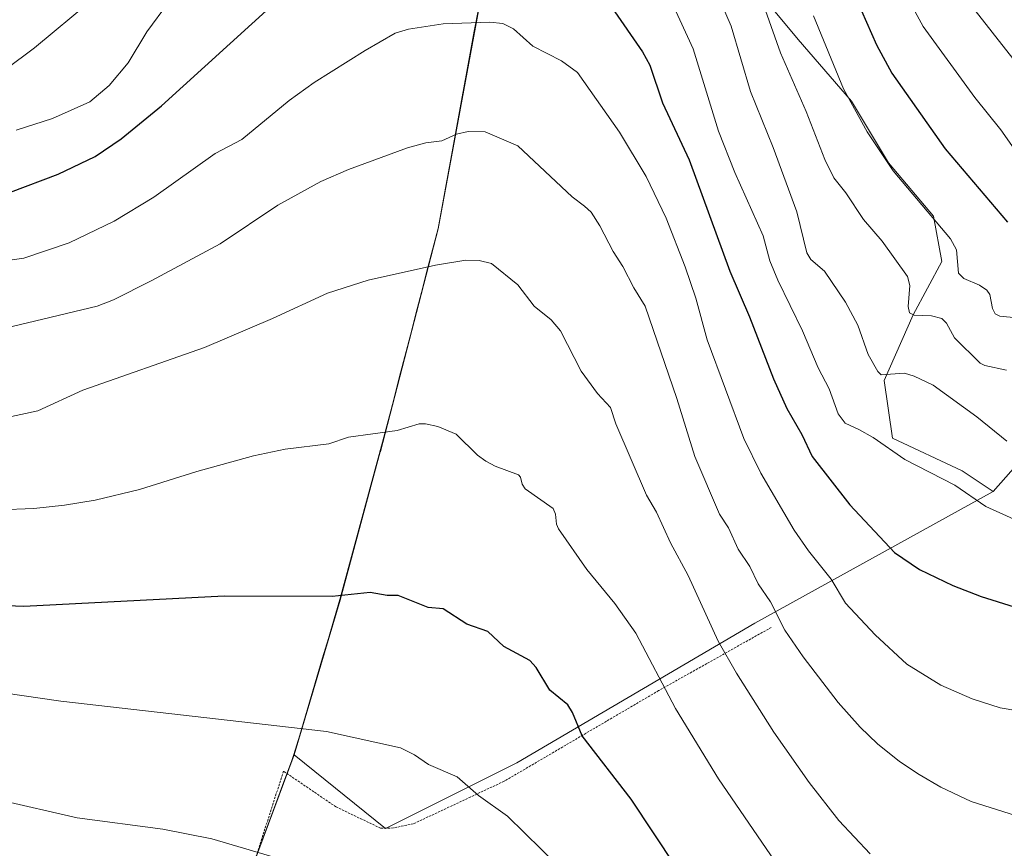
# Model space of a CAD drawing. Units: metres. Extents: x 647835 to 651285, y 4755472 to 4757860.
# Drawn here: x 649283 to 649502, y 4757419 to 4757603 of the extents above; entities that cross this region are included whole.
import ezdxf

# ---------------------------------------------------------------- set-up
doc = ezdxf.new("R2010")
doc.units = ezdxf.units.M
doc.header["$MEASUREMENT"] = 0
doc.linetypes.add('TRAZOS', pattern=[0.75, 0.5, -0.25])
for name, color, linetype, lineweight in [('Alambrada', 19, 'TRAZOS', 0), ('Arbolado forestal CxS', 92, 'Continuous', 0), ('Curva de nivel maestra', 36, 'Continuous', 30), ('Curva de nivel normal', 36, 'Continuous', 0), ('Municipio', 9, 'Continuous', 13), ('Municipio CxS', 142, 'Continuous', 0), ('Pastizal CxS', 92, 'Continuous', 0)]:
    doc.layers.add(name, color=color, linetype=linetype, lineweight=lineweight)

# ---------------------------------------------------------------- blocks, each defined once
blk = doc.blocks.new('*U150')
at = {"layer": 'Pastizal CxS', "color": 92, "linetype": 'Continuous', "lineweight": 0}
blk.add_polyline3d([(649385.7259, 4757609.8361, 1329.3095), (649375.9807, 4757556.8615, 1339.5172), (649363.6401, 4757509.3023, 1345.756), (649363.0749, 4757507.2203, 1346.0069), (649363.0701, 4757507.2023, 1346.009), (649354.1097, 4757474.2227, 1350.7963), (649343.9003, 4757439.7465, 1356.6888), (649343.8993, 4757439.7431, 1356.6893), (649332.4891, 4757409.0237, 1361.8621)], dxfattribs=at)
blk = doc.blocks.new('*U157')
at = {"layer": 'Arbolado forestal CxS', "color": 92, "linetype": 'Continuous', "lineweight": 0}
blk.add_polyline3d([(649531.0689, 4757534.0769, 1299.3384), (649499.5359, 4757498.3875, 1319.4569), (649499.5359, 4757498.3875, 1319.4569), (649492.6611, 4757502.9847, 1319.3445), (649477.1147, 4757510.3007, 1319.8715), (649475.2859, 4757523.1037, 1316.6083), (649481.6881, 4757537.7355, 1311.4141), (649488.0891, 4757549.6231, 1306.0196), (649486.2603, 4757559.6831, 1305.0635), (649476.2017, 4757571.5711, 1305.0992), (649467.9721, 4757585.2881, 1304.6193), (649456.0837, 4757599.0051, 1307.1019), (649434.1377, 4757625.5251, 1313.3717)], dxfattribs=at)
blk = doc.blocks.new('*U175')
at = {"layer": 'Curva de nivel normal', "color": 36, "linetype": 'Continuous', "lineweight": 0}
blk.add_polyline3d([(649440.47, 4757629.25, 1310), (649452.18, 4757596.04, 1310), (649457.87, 4757583.03, 1310), (649462.03, 4757572.28, 1310), (649464.06, 4757568.24, 1310), (649466.73, 4757564.86, 1310), (649470.63, 4757558.93, 1310), (649474.81, 4757554.12, 1310), (649480.48, 4757546.29, 1310), (649480.99, 4757544.25, 1310), (649480.59, 4757539.58, 1310), (649480.92, 4757538.2, 1310), (649481.94, 4757537.65, 1310), (649485.82, 4757537.53, 1310), (649488.07, 4757536.9, 1310), (649489.16, 4757535.86, 1310), (649490.92, 4757532.64, 1310), (649496.63, 4757526.95, 1310), (649497.68, 4757526.43, 1310), (649502.52, 4757525.42, 1310)], dxfattribs=at)
blk = doc.blocks.new('*U178')
at = {"layer": 'Curva de nivel normal', "color": 36, "linetype": 'Continuous', "lineweight": 0}
blk.add_polyline3d([(649459.56, 4757604.33, 1305), (649466.22, 4757588.05, 1305), (649471.45, 4757578.47, 1305), (649477.24, 4757569.76, 1305), (649490, 4757554.67, 1305), (649491.38, 4757552.18, 1305), (649491.81, 4757547.03, 1305), (649492.99, 4757545.83, 1305), (649496.53, 4757544.35, 1305), (649498.16, 4757543.22, 1305), (649498.8, 4757542.23, 1305), (649499.38, 4757539.1, 1305), (649500.01, 4757537.93, 1305), (649501.02, 4757537.42, 1305), (649504.81, 4757537.03, 1305)], dxfattribs=at)
blk = doc.blocks.new('*U182')
at = {"layer": 'Curva de nivel normal', "color": 36, "linetype": 'Continuous', "lineweight": 0}
blk.add_polyline3d([(649275.33, 4757549.17, 1330), (649283.69, 4757550.31, 1330), (649293.79, 4757553.73, 1330), (649303.83, 4757558.59, 1330), (649312.66, 4757563.95, 1330), (649326.33, 4757573.63, 1330), (649332.26, 4757576.79, 1330), (649342.77, 4757585.47, 1330), (649348.34, 4757589.43, 1330), (649359.7, 4757596.59, 1330), (649366.38, 4757600.42, 1330), (649369.32, 4757601.36, 1330), (649377.05, 4757602.53, 1330), (649387.46, 4757602.89, 1330), (649390.33, 4757602.57, 1330), (649392.75, 4757601.41, 1330), (649397.01, 4757597.57, 1330), (649403.45, 4757594.28, 1330), (649406.96, 4757591.71, 1330), (649416.33, 4757578.36, 1330), (649422.28, 4757568.54, 1330), (649426.69, 4757559.25, 1330), (649430.95, 4757548.38, 1330), (649433.36, 4757541.41, 1330), (649435.84, 4757532.17, 1330), (649444.01, 4757510.18, 1330), (649447.81, 4757502.46, 1330), (649455.21, 4757489.77, 1330), (649458.4, 4757485.15, 1330), (649463.44, 4757478.9, 1330), (649466.67, 4757473.52, 1330), (649473.28, 4757466.47, 1330), (649480.31, 4757459.93, 1330), (649487.92, 4757455.28, 1330), (649494.86, 4757452.26, 1330), (649501.1, 4757450.25, 1330), (649509.4, 4757448.8, 1330)], dxfattribs=at)
blk = doc.blocks.new('*U193')
at = {"layer": 'Curva de nivel normal', "color": 36, "linetype": 'Continuous', "lineweight": 0}
blk.add_polyline3d([(649479.1, 4757610.82, 1295), (649483.97, 4757601.93, 1295), (649495.44, 4757586.1, 1295), (649501.27, 4757578.95, 1295), (649505.75, 4757572.44, 1295)], dxfattribs=at)
blk = doc.blocks.new('*U196')
at = {"layer": 'Curva de nivel normal', "color": 36, "linetype": 'Continuous', "lineweight": 0}
for points in [[(649279.61, 4757592.32, 1315), (649286.04, 4757597.16, 1315), (649298.73, 4757607.68, 1315)], [(649438.05, 4757609.29, 1315), (649441.23, 4757602.03, 1315), (649445.51, 4757587.43, 1315), (649450.54, 4757574.98, 1315), (649455.84, 4757560.66, 1315), (649458.08, 4757551.55, 1315), (649458.95, 4757550.01, 1315), (649461.99, 4757547.46, 1315), (649466.66, 4757540.52, 1315), (649469.43, 4757535.46, 1315), (649471.7, 4757528.89, 1315), (649473.83, 4757525.14, 1315), (649474.58, 4757524.4, 1315), (649479.76, 4757524.71, 1315), (649481.94, 4757524.05, 1315), (649486.15, 4757522.03, 1315), (649495.89, 4757515.04, 1315), (649502.61, 4757509.62, 1315)]]:
    blk.add_polyline3d(points, dxfattribs=at)
blk = doc.blocks.new('*U197')
at = {"layer": 'Curva de nivel normal', "color": 36, "linetype": 'Continuous', "lineweight": 0}
blk.add_polyline3d([(649472.16, 4757417.71, 1340), (649465.17, 4757425.12, 1340), (649458.58, 4757433.6, 1340), (649450.7, 4757444.84, 1340), (649442.36, 4757457.92, 1340), (649438.31, 4757465.05, 1340), (649431.59, 4757479.71, 1340), (649427.68, 4757486.99, 1340), (649424.59, 4757493.79, 1340), (649422.35, 4757497.6, 1340), (649415.5, 4757513.46, 1340), (649414.32, 4757517.1, 1340), (649411.4, 4757520.18, 1340), (649407.78, 4757525.16, 1340), (649403.21, 4757534.18, 1340), (649401.15, 4757536.61, 1340), (649397.3, 4757539.63, 1340), (649393.67, 4757544.44, 1340), (649387.83, 4757549.19, 1340), (649385.07, 4757549.82, 1340), (649382.08, 4757549.87, 1340), (649375.38, 4757548.79, 1340), (649360.39, 4757545.42, 1340), (649351.28, 4757542.52, 1340), (649339.1, 4757536.94, 1340), (649323.92, 4757530.42, 1340), (649296.83, 4757520.95, 1340), (649286.81, 4757516.38, 1340), (649272.61, 4757513.33, 1340)], dxfattribs=at)
blk = doc.blocks.new('*U198')
at = {"layer": 'Curva de nivel normal', "color": 36, "linetype": 'Continuous', "lineweight": 0}
blk.add_polyline3d([(649492.28, 4757609.68, 1290), (649506.38, 4757591.66, 1290)], dxfattribs=at)
blk = doc.blocks.new('*U199')
at = {"layer": 'Curva de nivel normal', "color": 36, "linetype": 'Continuous', "lineweight": 0}
blk.add_polyline3d([(649281.12, 4757535.13, 1335), (649300.04, 4757539.62, 1335), (649303.63, 4757541.07, 1335), (649312.01, 4757545.29, 1335), (649327.43, 4757553.55, 1335), (649340.23, 4757562.13, 1335), (649349.86, 4757567.4, 1335), (649355.98, 4757570.06, 1335), (649369.1, 4757574.94, 1335), (649373.2, 4757576.03, 1335), (649376.77, 4757576.5, 1335), (649380.02, 4757577.92, 1335), (649382.66, 4757578.56, 1335), (649386.42, 4757578.44, 1335), (649393.66, 4757575.37, 1335), (649405.77, 4757563.98, 1335), (649408.53, 4757561.95, 1335), (649410.01, 4757560.58, 1335), (649411.98, 4757557.56, 1335), (649414.91, 4757551.82, 1335), (649417.11, 4757548.45, 1335), (649419.51, 4757543.7, 1335), (649422.02, 4757539.63, 1335), (649429.11, 4757519.08, 1335), (649433.08, 4757506.17, 1335), (649438.6, 4757493.35, 1335), (649440.58, 4757490.29, 1335), (649442.76, 4757485.58, 1335), (649445.38, 4757481.68, 1335), (649447.22, 4757477.85, 1335), (649449.98, 4757473.83, 1335), (649453.13, 4757467.54, 1335), (649457.25, 4757461.59, 1335), (649465.04, 4757451.38, 1335), (649469.89, 4757445.89, 1335), (649473.78, 4757442.2, 1335), (649478.67, 4757438.31, 1335), (649483.05, 4757435.36, 1335), (649487.91, 4757432.59, 1335), (649494.64, 4757429.41, 1335), (649504.75, 4757426.19, 1335)], dxfattribs=at)
blk = doc.blocks.new('*U204')
at = {"layer": 'Curva de nivel normal', "color": 36, "linetype": 'Continuous', "lineweight": 0}
for points in [[(649281.96, 4757578.84, 1320), (649290.1, 4757581.41, 1320), (649298.36, 4757585.14, 1320), (649302.69, 4757588.77, 1320), (649306.95, 4757593.85, 1320), (649311.11, 4757600.72, 1320), (649315.93, 4757607.27, 1320)], [(649425.52, 4757612.69, 1320), (649432.77, 4757596.92, 1320), (649438.38, 4757578.64, 1320), (649442.02, 4757569.42, 1320), (649448.33, 4757555.29, 1320), (649449.83, 4757549.73, 1320), (649451.58, 4757545.41, 1320), (649457.11, 4757534.13, 1320), (649460.55, 4757525.96, 1320), (649463.01, 4757521.24, 1320), (649465.04, 4757515.67, 1320), (649466.57, 4757513.64, 1320), (649469.59, 4757512.18, 1320), (649472.84, 4757510.44, 1320), (649479.84, 4757505.5, 1320), (649491.02, 4757499.78, 1320), (649497.94, 4757495.03, 1320), (649505.65, 4757491.6, 1320)]]:
    blk.add_polyline3d(points, dxfattribs=at)
blk = doc.blocks.new('*U210')
at = {"layer": 'Curva de nivel normal', "color": 36, "linetype": 'Continuous', "lineweight": 0}
blk.add_polyline3d([(649459.57, 4757403.38, 1345), (649438.37, 4757434.41, 1345), (649428.83, 4757450.1, 1345), (649419.95, 4757466.84, 1345), (649415.26, 4757473.43, 1345), (649409.03, 4757481.05, 1345), (649402.77, 4757490.11, 1345), (649402.27, 4757491.12, 1345), (649402.1, 4757493.38, 1345), (649401.56, 4757494.58, 1345), (649395.29, 4757499, 1345), (649394.63, 4757500, 1345), (649394.32, 4757501.61, 1345), (649393.86, 4757502.13, 1345), (649388.68, 4757504, 1345), (649386.54, 4757505.12, 1345), (649384.73, 4757506.49, 1345), (649379.99, 4757511.16, 1345), (649375.87, 4757512.86, 1345), (649373.12, 4757513.48, 1345), (649371.71, 4757513.48, 1345), (649366.79, 4757511.94, 1345), (649356.02, 4757510.48, 1345), (649351.58, 4757508.97, 1345), (649341.92, 4757507.84, 1345), (649334.86, 4757506.37, 1345), (649322.2, 4757502.84, 1345), (649309.46, 4757498.82, 1345), (649299.54, 4757496.47, 1345), (649292.76, 4757495.32, 1345), (649285.89, 4757494.59, 1345), (649278.2, 4757494.33, 1345)], dxfattribs=at)
blk = doc.blocks.new('*U212')
at = {"layer": 'Curva de nivel maestra', "color": 36, "linetype": 'Continuous', "lineweight": 30}
blk.add_polyline3d([(649443.76, 4757392.39, 1350), (649418.93, 4757429.88, 1350), (649408.05, 4757443.99, 1350), (649405.88, 4757449.16, 1350), (649404.8, 4757450.88, 1350), (649400.79, 4757454.18, 1350), (649397.8, 4757459.24, 1350), (649396.36, 4757460.78, 1350), (649390.57, 4757463.85, 1350), (649387.03, 4757467.22, 1350), (649382.3, 4757468.88, 1350), (649377.09, 4757472.28, 1350), (649373.73, 4757472.53, 1350), (649367.08, 4757475.26, 1350), (649364.59, 4757475.24, 1350), (649360.83, 4757475.93, 1350), (649352.36, 4757475, 1350), (649328.29, 4757475.1, 1350), (649283.72, 4757472.76, 1350), (649276.3, 4757473.11, 1350)], dxfattribs=at)
blk = doc.blocks.new('*U215')
at = {"layer": 'Curva de nivel maestra', "color": 36, "linetype": 'Continuous', "lineweight": 30}
blk.add_polyline3d([(649469.07, 4757608.01, 1300), (649473.56, 4757597.84, 1300), (649476.95, 4757591.5, 1300), (649488.82, 4757574.66, 1300), (649502.72, 4757558.37, 1300)], dxfattribs=at)
blk = doc.blocks.new('*U221')
at = {"layer": 'Curva de nivel maestra', "color": 36, "linetype": 'Continuous', "lineweight": 30}
for points in [[(649280.74, 4757565.01, 1325), (649291.33, 4757569.06, 1325), (649299.57, 4757572.94, 1325), (649305.33, 4757576.92, 1325), (649314.34, 4757584.25, 1325), (649339.31, 4757606.86, 1325)], [(649414.65, 4757606.16, 1325), (649421.47, 4757596.27, 1325), (649423.1, 4757593.33, 1325), (649425.94, 4757584.94, 1325), (649431.82, 4757572.2, 1325), (649440.9, 4757547.45, 1325), (649445.25, 4757537.26, 1325), (649450.63, 4757523.45, 1325), (649453.62, 4757516.86, 1325), (649456.92, 4757511.09, 1325), (649459.27, 4757506.15, 1325), (649467.63, 4757495.43, 1325), (649477.6, 4757484.84, 1325), (649483.12, 4757481.06, 1325), (649490.59, 4757477.45, 1325), (649496.85, 4757474.98, 1325), (649504.18, 4757472.7, 1325)]]:
    blk.add_polyline3d(points, dxfattribs=at)

msp = doc.modelspace()

# ---------------------------------------------------------------- linework, layer by layer
at = {"layer": 'Alambrada', "color": 19, "linetype": 'TRAZOS', "lineweight": 0}
msp.add_polyline3d([(649450.13, 4757468.14, 1335.53), (649425.05, 4757454.06, 1345.23), (649390.66, 4757433.89, 1353.82), (649370.42, 4757424.4, 1357.21), (649365.94, 4757423.48, 1357.65), (649363.13, 4757423.43, 1357.82), (649353.19, 4757428.18, 1357.6), (649341.52, 4757436.13, 1356.66), (649328.71, 4757396.36, 1363.17), (649311.48, 4757343.6, 1370.77), (649300.67, 4757286.56, 1376.13), (649297.61, 4757268.51, 1376.44)], dxfattribs=at)
at = {"layer": 'Arbolado forestal CxS', "color": 92, "linetype": 'Continuous', "lineweight": 0}
for points in [[(649799.52, 4757828.21, 1290.42), (649799.56, 4757821.35, 1292.72), (649780.55, 4757784.13, 1297.22), (649768.97, 4757770.07, 1299.31), (649748.3, 4757751.04, 1302.45), (649716.89, 4757724.58, 1307.44), (649697.04, 4757717.13, 1302.6), (649691.26, 4757698.11, 1305.29), (649659.1, 4757671.25, 1301.29), (649625.26, 4757646.56, 1296.68), (649602.4, 4757620.95, 1295.14), (649587.77, 4757595.35, 1297), (649573.13, 4757571.57, 1299.06), (649540.78, 4757548.4, 1295.37), (649531.07, 4757534.08, 1299.34), (649499.54, 4757498.39, 1319.46)], [(649394.96, 4757706.41, 1307.49), (649399.4, 4757706.2, 1307.2), (649399.72, 4757708.21, 1306.69), (649409.03, 4757708.76, 1305.35), (649411.35, 4757697.55, 1307.43), (649412.26, 4757692.3, 1308.3), (649420.42, 4757695.03, 1305.88), (649424.08, 4757667.59, 1309.44), (649432.31, 4757649.3, 1309.57), (649434.14, 4757625.53, 1313.37), (649456.08, 4757599.01, 1307.1), (649467.97, 4757585.29, 1304.62), (649476.2, 4757571.57, 1305.1), (649486.26, 4757559.68, 1305.06), (649488.09, 4757549.62, 1306.02), (649481.69, 4757537.74, 1311.41), (649475.29, 4757523.1, 1316.61), (649477.11, 4757510.3, 1319.87), (649492.66, 4757502.98, 1319.34), (649499.54, 4757498.39, 1319.46)], [(649394.96, 4757706.41, 1307.49), (649399.4, 4757706.2, 1307.2), (649399.72, 4757708.21, 1306.69), (649409.03, 4757708.76, 1305.35), (649411.35, 4757697.55, 1307.43), (649412.26, 4757692.3, 1308.3), (649420.42, 4757695.03, 1305.88), (649424.08, 4757667.59, 1309.44), (649432.31, 4757649.3, 1309.57), (649434.14, 4757625.53, 1313.37), (649456.08, 4757599.01, 1307.1), (649467.97, 4757585.29, 1304.62), (649476.2, 4757571.57, 1305.1), (649486.26, 4757559.68, 1305.06), (649488.09, 4757549.62, 1306.02), (649481.69, 4757537.74, 1311.41), (649475.29, 4757523.1, 1316.61), (649477.11, 4757510.3, 1319.87), (649492.66, 4757502.98, 1319.34), (649499.54, 4757498.39, 1319.46)], [(649394.96, 4757706.41, 1307.49), (649391.27, 4757700.26, 1308.96), (649387.4, 4757657.77, 1318.12), (649385.73, 4757609.84, 1329.31), (649375.98, 4757556.86, 1339.52), (649363.64, 4757509.3, 1345.76), (649363.07, 4757507.22, 1346.01), (649363.07, 4757507.2, 1346.01), (649354.11, 4757474.22, 1350.8), (649343.9, 4757439.75, 1356.69)], [(649434.14, 4757625.53, 1313.37), (649456.08, 4757599.01, 1307.1), (649467.97, 4757585.29, 1304.62), (649476.2, 4757571.57, 1305.1), (649486.26, 4757559.68, 1305.06), (649488.09, 4757549.62, 1306.02), (649481.69, 4757537.74, 1311.41), (649475.29, 4757523.1, 1316.61), (649477.11, 4757510.3, 1319.87), (649492.66, 4757502.98, 1319.34), (649499.54, 4757498.39, 1319.46), (649446.5, 4757469.11, 1336.62), (649393.47, 4757438.01, 1353.17), (649364.22, 4757423.37, 1358.22), (649364.22, 4757423.37, 1358.22), (649343.9, 4757439.75, 1356.69), (649354.11, 4757474.22, 1350.8), (649363.07, 4757507.2, 1346.01), (649363.07, 4757507.22, 1346.01), (649363.64, 4757509.3, 1345.76), (649375.98, 4757556.86, 1339.52), (649385.73, 4757609.84, 1329.31)], [(649343.9, 4757439.75, 1356.69), (649364.22, 4757423.37, 1358.22), (649393.47, 4757438.01, 1353.17), (649446.5, 4757469.11, 1336.62), (649499.54, 4757498.39, 1319.46)]]:
    msp.add_polyline3d(points, dxfattribs=at)
at = {"layer": 'Curva de nivel normal', "color": 36, "linetype": 'Continuous', "lineweight": 0}
for points in [[(649270.94, 4757454.74, 1355), (649291.96, 4757451.71, 1355), (649351.12, 4757444.99, 1355), (649367.53, 4757441.3, 1355), (649370.65, 4757439.75, 1355), (649373.78, 4757437.62, 1355), (649380.17, 4757434.85, 1355), (649384.93, 4757430.73, 1355), (649391.38, 4757426.1, 1355), (649402.74, 4757414.98, 1355)], [(649349.99, 4757413.85, 1360), (649325.55, 4757421.1, 1360), (649314.62, 4757423.2, 1360), (649295.57, 4757425.75, 1360), (649278.04, 4757429.76, 1360)]]:
    msp.add_polyline3d(points, dxfattribs=at)
at = {"layer": 'Municipio', "color": 9, "linetype": 'Continuous', "lineweight": 13}
msp.add_polyline3d([(649384.9, 4757605.75, 1329.27), (649384, 4757600.87, 1330.41), (649383.1, 4757595.99, 1331.38), (649382.21, 4757591.11, 1332.37), (649381.31, 4757586.23, 1333.31), (649380.41, 4757581.36, 1334.17), (649379.52, 4757576.48, 1335.13), (649378.62, 4757571.6, 1336.05), (649377.72, 4757566.72, 1336.89), (649376.83, 4757561.84, 1337.7), (649375.93, 4757556.96, 1338.55), (649374.7, 4757552.2, 1339.35), (649373.46, 4757547.45, 1340.08), (649372.23, 4757542.69, 1340.79), (649370.99, 4757537.94, 1341.43), (649369.76, 4757533.18, 1342.26), (649368.53, 4757528.42, 1342.89), (649367.29, 4757523.67, 1343.49), (649366.06, 4757518.91, 1344.06), (649364.82, 4757514.16, 1344.64), (649363.59, 4757509.4, 1345.18), (649362.4, 4757505.02, 1345.66), (649361.21, 4757500.63, 1346.23), (649360.01, 4757496.24, 1346.91), (649358.82, 4757491.86, 1347.57), (649357.63, 4757487.47, 1348.15), (649356.43, 4757483.09, 1348.67), (649355.24, 4757478.71, 1349.29), (649354.05, 4757474.32, 1350.02), (649352.78, 4757470.01, 1350.75), (649351.5, 4757465.7, 1351.41), (649350.22, 4757461.39, 1352.16), (649348.95, 4757457.08, 1352.93), (649347.67, 4757452.77, 1353.73), (649346.4, 4757448.46, 1354.36), (649345.12, 4757444.15, 1355.26), (649343.85, 4757439.84, 1356.02), (649343.36, 4757438.52, 1356.26), (649341.8, 4757434.32, 1356.96), (649340.24, 4757430.12, 1357.77), (649338.68, 4757425.92, 1358.55), (649337.12, 4757421.72, 1359.32), (649335.56, 4757417.52, 1360.06)], dxfattribs=at)
msp.add_polyline3d([(649384.9, 4757605.75, 1329.27), (649384, 4757600.87, 1330.41), (649383.1, 4757595.99, 1331.38), (649382.21, 4757591.11, 1332.37), (649381.31, 4757586.23, 1333.31), (649380.41, 4757581.36, 1334.17), (649379.52, 4757576.48, 1335.13), (649378.62, 4757571.6, 1336.05), (649377.72, 4757566.72, 1336.89), (649376.83, 4757561.84, 1337.7), (649375.93, 4757556.96, 1338.55), (649374.7, 4757552.2, 1339.35), (649373.46, 4757547.45, 1340.08), (649372.23, 4757542.69, 1340.79), (649370.99, 4757537.94, 1341.43), (649369.76, 4757533.18, 1342.26), (649368.53, 4757528.42, 1342.89), (649367.29, 4757523.67, 1343.49), (649366.06, 4757518.91, 1344.06), (649364.82, 4757514.16, 1344.64), (649363.59, 4757509.4, 1345.18), (649362.4, 4757505.02, 1345.66), (649361.21, 4757500.63, 1346.23), (649360.01, 4757496.24, 1346.91), (649358.82, 4757491.86, 1347.57), (649357.63, 4757487.47, 1348.15), (649356.43, 4757483.09, 1348.67), (649355.24, 4757478.71, 1349.29), (649354.05, 4757474.32, 1350.02), (649352.78, 4757470.01, 1350.75), (649351.5, 4757465.7, 1351.41), (649350.22, 4757461.39, 1352.16), (649348.95, 4757457.08, 1352.93), (649347.67, 4757452.77, 1353.73), (649346.4, 4757448.46, 1354.36), (649345.12, 4757444.15, 1355.26), (649343.85, 4757439.84, 1356.02), (649343.36, 4757438.52, 1356.26), (649341.8, 4757434.32, 1356.96), (649340.24, 4757430.12, 1357.77), (649338.68, 4757425.92, 1358.55), (649337.12, 4757421.72, 1359.32), (649335.56, 4757417.52, 1360.06)], dxfattribs=at)
at = {"layer": 'Municipio CxS', "color": 142, "linetype": 'Continuous', "lineweight": 0}
for points in [[(649384.9, 4757605.75, 1329.27), (649384, 4757600.87, 1330.41), (649383.1, 4757595.99, 1331.38), (649382.21, 4757591.11, 1332.37), (649381.31, 4757586.23, 1333.31), (649380.41, 4757581.36, 1334.17), (649379.52, 4757576.48, 1335.13), (649378.62, 4757571.6, 1336.05), (649377.72, 4757566.72, 1336.89), (649376.83, 4757561.84, 1337.7), (649375.93, 4757556.96, 1338.55), (649374.7, 4757552.2, 1339.35), (649373.46, 4757547.45, 1340.08), (649372.23, 4757542.69, 1340.79), (649370.99, 4757537.94, 1341.43), (649369.76, 4757533.18, 1342.26), (649368.53, 4757528.42, 1342.89), (649367.29, 4757523.67, 1343.49), (649366.06, 4757518.91, 1344.06), (649364.82, 4757514.16, 1344.64), (649363.59, 4757509.4, 1345.18), (649362.4, 4757505.02, 1345.66), (649361.21, 4757500.63, 1346.23), (649360.01, 4757496.24, 1346.91), (649358.82, 4757491.86, 1347.57), (649357.63, 4757487.47, 1348.15), (649356.43, 4757483.09, 1348.67), (649355.24, 4757478.71, 1349.29), (649354.05, 4757474.32, 1350.02), (649352.78, 4757470.01, 1350.75), (649351.5, 4757465.7, 1351.41), (649350.22, 4757461.39, 1352.16), (649348.95, 4757457.08, 1352.93), (649347.67, 4757452.77, 1353.73), (649346.4, 4757448.46, 1354.36), (649345.12, 4757444.15, 1355.26), (649343.85, 4757439.84, 1356.02), (649343.36, 4757438.52, 1356.26), (649341.8, 4757434.32, 1356.96), (649340.24, 4757430.12, 1357.77), (649338.68, 4757425.92, 1358.55), (649337.12, 4757421.72, 1359.32), (649335.56, 4757417.52, 1360.06)], [(649335.56, 4757417.52, 1360.06), (649337.12, 4757421.72, 1359.32), (649338.68, 4757425.92, 1358.55), (649340.24, 4757430.12, 1357.77), (649341.8, 4757434.32, 1356.96), (649343.36, 4757438.52, 1356.26), (649343.85, 4757439.84, 1356.02), (649345.12, 4757444.15, 1355.26), (649346.4, 4757448.46, 1354.36), (649347.67, 4757452.77, 1353.73), (649348.95, 4757457.08, 1352.93), (649350.22, 4757461.39, 1352.16), (649351.5, 4757465.7, 1351.41), (649352.78, 4757470.01, 1350.75), (649354.05, 4757474.32, 1350.02), (649355.24, 4757478.71, 1349.29), (649356.43, 4757483.09, 1348.67), (649357.63, 4757487.47, 1348.15), (649358.82, 4757491.86, 1347.57), (649360.01, 4757496.24, 1346.91), (649361.21, 4757500.63, 1346.23), (649362.4, 4757505.02, 1345.66), (649363.59, 4757509.4, 1345.18), (649364.82, 4757514.16, 1344.64), (649366.06, 4757518.91, 1344.06), (649367.29, 4757523.67, 1343.49), (649368.53, 4757528.42, 1342.89), (649369.76, 4757533.18, 1342.26), (649370.99, 4757537.94, 1341.43), (649372.23, 4757542.69, 1340.79), (649373.46, 4757547.45, 1340.08), (649374.7, 4757552.2, 1339.35), (649375.93, 4757556.96, 1338.55), (649376.83, 4757561.84, 1337.7), (649377.72, 4757566.72, 1336.89), (649378.62, 4757571.6, 1336.05), (649379.52, 4757576.48, 1335.13), (649380.41, 4757581.36, 1334.17), (649381.31, 4757586.23, 1333.31), (649382.21, 4757591.11, 1332.37), (649383.1, 4757595.99, 1331.38), (649384, 4757600.87, 1330.41), (649384.9, 4757605.75, 1329.27)]]:
    msp.add_polyline3d(points, dxfattribs=at)
at = {"layer": 'Pastizal CxS', "color": 92, "linetype": 'Continuous', "lineweight": 0}
for points in [[(649332.49, 4757409.02, 1361.86), (649343.9, 4757439.74, 1356.69), (649343.9, 4757439.75, 1356.69), (649364.22, 4757423.37, 1358.22), (649393.47, 4757438.01, 1353.17), (649446.5, 4757469.11, 1336.62), (649499.54, 4757498.39, 1319.46), (649531.07, 4757534.08, 1299.34), (649540.78, 4757548.4, 1295.37), (649573.13, 4757571.57, 1299.06), (649587.77, 4757595.35, 1297), (649602.4, 4757620.95, 1295.14), (649625.26, 4757646.56, 1296.68), (649659.1, 4757671.25, 1301.29), (649691.26, 4757698.11, 1305.29), (649697.04, 4757717.13, 1302.6), (649716.89, 4757724.58, 1307.44), (649748.3, 4757751.04, 1302.45), (649768.97, 4757770.07, 1299.31), (649780.55, 4757784.13, 1297.22), (649799.56, 4757821.35, 1292.72), (649799.52, 4757828.21, 1290.42), (650277.99, 4757838.65, 1364.8)], [(649799.52, 4757828.21, 1290.42), (649799.56, 4757821.35, 1292.72), (649780.55, 4757784.13, 1297.22), (649768.97, 4757770.07, 1299.31), (649748.3, 4757751.04, 1302.45), (649716.89, 4757724.58, 1307.44), (649697.04, 4757717.13, 1302.6), (649691.26, 4757698.11, 1305.29), (649659.1, 4757671.25, 1301.29), (649625.26, 4757646.56, 1296.68), (649602.4, 4757620.95, 1295.14), (649587.77, 4757595.35, 1297), (649573.13, 4757571.57, 1299.06), (649540.78, 4757548.4, 1295.37), (649531.07, 4757534.08, 1299.34), (649499.54, 4757498.39, 1319.46)], [(649394.96, 4757706.41, 1307.49), (649391.27, 4757700.26, 1308.96), (649387.4, 4757657.77, 1318.12), (649385.73, 4757609.84, 1329.31), (649375.98, 4757556.86, 1339.52), (649363.64, 4757509.3, 1345.76), (649363.07, 4757507.22, 1346.01), (649363.07, 4757507.2, 1346.01), (649354.11, 4757474.22, 1350.8), (649343.9, 4757439.75, 1356.69)], [(649343.9, 4757439.75, 1356.69), (649364.22, 4757423.37, 1358.22), (649393.47, 4757438.01, 1353.17), (649446.5, 4757469.11, 1336.62), (649499.54, 4757498.39, 1319.46)], [(649343.9, 4757439.75, 1356.69), (649343.9, 4757439.74, 1356.69), (649332.49, 4757409.02, 1361.86), (649313.57, 4757345.98, 1370.77), (649301.78, 4757295.03, 1375.76), (649297.4, 4757271.91, 1376.48), (649296.67, 4757268.07, 1376.6), (649295.76, 4757263.31, 1376.86), (649295.76, 4757263.3, 1376.86), (649294.02, 4757247.57, 1377.78), (649293.23, 4757225.4, 1377.32), (649294.93, 4757201.96, 1376.78), (649297.36, 4757184.02, 1376.22), (649297.86, 4757182.29, 1376.13), (649297.62, 4757180.9, 1376.1), (649302.11, 4757152.64, 1373.73), (649305.97, 4757128.24, 1372.58), (649311.1, 4757106.41, 1371.96), (649320.09, 4757082.01, 1369.11), (649327.82, 4757059.42, 1363.8), (649327.59, 4757059.27, 1363.74)], [(649343.9, 4757439.75, 1356.69), (649343.9, 4757439.74, 1356.69), (649332.49, 4757409.02, 1361.86), (649313.57, 4757345.98, 1370.77), (649301.78, 4757295.03, 1375.76), (649297.4, 4757271.91, 1376.48), (649296.67, 4757268.07, 1376.6), (649295.76, 4757263.31, 1376.86), (649295.76, 4757263.3, 1376.86), (649294.02, 4757247.57, 1377.78), (649293.23, 4757225.4, 1377.32), (649294.93, 4757201.96, 1376.78), (649297.36, 4757184.02, 1376.22), (649297.86, 4757182.29, 1376.13), (649297.62, 4757180.9, 1376.1), (649302.11, 4757152.64, 1373.73), (649305.97, 4757128.24, 1372.58), (649311.1, 4757106.41, 1371.96), (649320.09, 4757082.01, 1369.11), (649327.82, 4757059.42, 1363.8), (649327.59, 4757059.27, 1363.74)]]:
    msp.add_polyline3d(points, dxfattribs=at)

# ---------------------------------------------------------------- block references
at = {"layer": 'Arbolado forestal CxS', "color": 92, "linetype": 'Continuous', "lineweight": 0}
msp.add_blockref('*U157', (0, 0), dxfattribs=at)
at = {"layer": 'Curva de nivel maestra', "color": 36, "linetype": 'Continuous', "lineweight": 30}
for name in ['*U221', '*U215', '*U212']:
    msp.add_blockref(name, (0, 0), dxfattribs=at)
at = {"layer": 'Curva de nivel normal', "color": 36, "linetype": 'Continuous', "lineweight": 0}
for name in ['*U178', '*U196', '*U175', '*U204', '*U197', '*U199', '*U182', '*U193', '*U198', '*U210']:
    msp.add_blockref(name, (0, 0), dxfattribs=at)
at = {"layer": 'Pastizal CxS', "color": 92, "linetype": 'Continuous', "lineweight": 0}
msp.add_blockref('*U150', (0, 0), dxfattribs=at)

doc.saveas('drawing.dxf')
